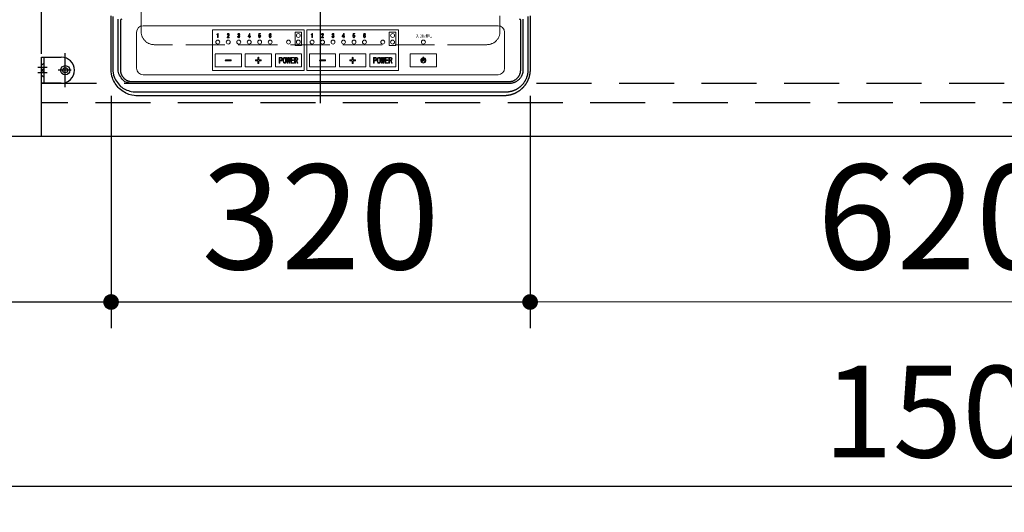
# Model space of a CAD drawing. Units: millimetres. Extents: x 210 to 8110, y 68 to 5608.
# Drawn here: x 2238 to 2990, y 4061 to 4437 of the extents above; entities that cross this region are included whole.
import ezdxf

# ---------------------------------------------------------------- set-up
doc = ezdxf.new("R2010")
doc.units = ezdxf.units.MM
doc.header["$LTSCALE"] = 5
for name, pattern in [('DASHDOT', [50.5, 30, -9, 2.5, -9]), ('DOT', [8, 6, -2]), ('HIDDEN', [12.6, 8.4, -4.2])]:
    doc.linetypes.add(name, pattern=pattern)
doc.layers.get('0').update_dxf_attribs({"lineweight": 9})
for name, color, linetype, lineweight in [('キャビ', 134, 'Continuous', 9), ('トップ', 54, 'Continuous', 9), ('トビラ', 214, 'Continuous', 9), ('フィルタ－', 32, 'Continuous', 9), ('メイン', 7, 'Continuous', 9), ('レイヤ_6', 14, 'Continuous', 9)]:
    doc.layers.add(name, color=color, linetype=linetype, lineweight=lineweight)
doc.styles.get("Standard").update_dxf_attribs({"font": 'txt', "bigfont": 'bigfont'})
doc.styles.add('ＭＳ ゴシック', font='txt')
doc.dimstyles.get("Standard").update_dxf_attribs({"dimtxt": 0.18, "dimasz": 0.18, "dimexe": 0.18, "dimexo": 0.0625, "dimgap": 0.09, "dimtad": 0, "dimtih": 1, "dimtoh": 1, "dimdec": 4, "dimzin": 0, "dimdsep": 46, "dimtxsty": 'Standard', "dimcen": 0.09, "dimadec": 0, "dimazin": 0, "dimtfac": 1, "dimtdec": 4, "dimtofl": 0, "dimtmove": 0, "dimatfit": 3, "dimfxl": 1, "dimtolj": 1, "dimtzin": 0, "dimarcsym": 0})

# ---------------------------------------------------------------- blocks, each defined once
blk = doc.blocks.new('_DOT')
at = {"color": 0}
blk.add_line((-0.5, 0), (-1, 0), dxfattribs=at)
at = {"color": 0, "const_width": 0.5}
blk.add_lwpolyline([(-0.25, 0, 1), (0.25, 0, 1)], format="xyb", close=True, dxfattribs=at)
blk = doc.blocks.new('Dim52')
at = {"layer": 'フィルタ－', "color": 32, "linetype": 'Continuous', "lineweight": 30}
for p, q in [((2307.53, 4379.1), (2307.53, 4201.59)), ((2627.53, 4379.1), (2627.53, 4201.59)), ((2307.53, 4221.59), (2627.53, 4221.59))]:
    blk.add_line(p, q, dxfattribs=at)
at = {"layer": 'フィルタ－', "color": 32, "linetype": 'Continuous', "lineweight": 30, "xscale": 12, "yscale": 12, "zscale": 12}
for p, rotation in [((2307.53, 4221.59), 179.9999999999998), ((2627.53, 4221.59), 359.9999999999997)]:
    blk.add_blockref('_DOT', p, dxfattribs=dict(at, rotation=rotation))
at = {"layer": 'フィルタ－', "color": 32, "linetype": 'Continuous', "lineweight": 9, "insert": (2467.53, 4221.59), "char_height": 80, "width": 1028.5714, "attachment_point": 8, "style": 'ＭＳ ゴシック'}
blk.add_mtext('320', dxfattribs=at)
blk = doc.blocks.new('Dim53')
at = {"layer": 'フィルタ－', "color": 32, "linetype": 'Continuous', "lineweight": 30}
for p, q in [((2307.53, 4379.1), (2307.53, 4201.59)), ((2207.53, 4328.09), (2207.53, 4201.59)), ((2073.75, 4221.59), (2347.53, 4221.59))]:
    blk.add_line(p, q, dxfattribs=at)
at = {"layer": 'フィルタ－', "color": 32, "linetype": 'Continuous', "lineweight": 30, "xscale": 12, "yscale": 12, "zscale": 12}
for p, rotation in [((2207.53, 4221.59), 359.9999999999997), ((2307.53, 4221.59), 179.9999999999998)]:
    blk.add_blockref('_DOT', p, dxfattribs=dict(at, rotation=rotation))
at = {"layer": 'フィルタ－', "color": 32, "linetype": 'Continuous', "lineweight": 9, "insert": (2193.75, 4221.59), "char_height": 80, "width": 971.4286, "attachment_point": 9, "style": 'ＭＳ ゴシック'}
blk.add_mtext('100', dxfattribs=at)
blk = doc.blocks.new('Dim55')
at = {"layer": 'メイン', "color": 7, "linetype": 'Continuous', "lineweight": 30}
for p, q in [((2207.53, 4328.09), (2207.53, 4060.97)), ((3707.53, 4328.09), (3707.53, 4060.97)), ((2207.53, 4080.97), (3707.53, 4080.97))]:
    blk.add_line(p, q, dxfattribs=at)
at = {"layer": 'メイン', "color": 7, "linetype": 'Continuous', "lineweight": 30, "xscale": 12, "yscale": 12, "zscale": 12}
for p, rotation in [((2207.53, 4080.97), 179.9999999999998), ((3707.53, 4080.97), 359.9999999999997)]:
    blk.add_blockref('_DOT', p, dxfattribs=dict(at, rotation=rotation))
at = {"layer": 'メイン', "color": 7, "linetype": 'Continuous', "lineweight": 9, "insert": (2957.53, 4080.97), "char_height": 70, "width": 1183.3333, "attachment_point": 8, "style": 'ＭＳ ゴシック'}
blk.add_mtext('1500', dxfattribs=at)
blk = doc.blocks.new('*G113')
at = {"layer": 'フィルタ－', "color": 32, "linetype": 'DASHDOT', "lineweight": 30}
blk.add_line((2467.53, 4373.41), (2467.53, 4906.06), dxfattribs=at)
at = {"layer": 'フィルタ－', "color": 32, "linetype": 'DOT', "lineweight": 9}
for p, q in [((2330.53, 4428.1), (2330.53, 4840.1)), ((2604.53, 4840.1), (2604.53, 4428.1)), ((2594.53, 4418.1), (2340.53, 4418.1))]:
    blk.add_line(p, q, dxfattribs=at)
at = {"layer": 'フィルタ－', "color": 32, "linetype": 'Continuous', "lineweight": 9}
for p, q in [((2603.03, 4432.6), (2332.03, 4432.6)), ((2455.03, 4429.45), (2385.03, 4429.45)), ((2385.03, 4429.45), (2385.03, 4398.45)), ((2455.03, 4398.45), (2455.03, 4429.45)), ((2457.03, 4429.45), (2457.03, 4398.45)), ((2527.03, 4429.45), (2457.03, 4429.45)), ((2527.03, 4398.45), (2527.03, 4429.45)), ((2327.03, 4427.6), (2327.03, 4400.1)), ((2388.35, 4426.12), (2388.52, 4426.12)), ((2388.35, 4425.9), (2388.35, 4426.12)), ((2388.89, 4425.9), (2388.35, 4425.9)), ((2388.89, 4423.47), (2388.89, 4425.9)), ((2389.32, 4423.47), (2388.89, 4423.47)), ((2389.1, 4426.63), (2389.32, 4426.63)), ((2389.32, 4426.63), (2389.32, 4423.47)), ((2396.19, 4423.44), (2396.19, 4423.69)), ((2397.84, 4423.44), (2396.19, 4423.44)), ((2396.61, 4425.55), (2396.25, 4425.55)), ((2396.57, 4423.74), (2397.84, 4423.74)), ((2397.84, 4423.74), (2397.84, 4423.44)), ((2404.17, 4424.37), (2404.54, 4424.37)), ((2404.59, 4425.71), (2404.24, 4425.71)), ((2404.88, 4424.92), (2404.88, 4425.2)), ((2412.12, 4424.48), (2413.21, 4426.59)), ((2412.12, 4424.18), (2412.12, 4424.48)), ((2413.19, 4424.18), (2412.12, 4424.18)), ((2413.19, 4425.91), (2412.48, 4424.48)), ((2412.48, 4424.48), (2413.19, 4424.48)), ((2413.19, 4424.48), (2413.19, 4425.91)), ((2413.19, 4423.44), (2413.19, 4424.18)), ((2413.58, 4423.44), (2413.19, 4423.44)), ((2413.21, 4426.59), (2413.58, 4426.59)), ((2413.58, 4426.59), (2413.58, 4424.48)), ((2413.58, 4424.48), (2413.92, 4424.48)), ((2413.58, 4424.18), (2413.58, 4423.44)), ((2413.92, 4424.18), (2413.58, 4424.18)), ((2413.92, 4424.48), (2413.92, 4424.18)), ((2420.17, 4424.32), (2420.54, 4424.32)), ((2420.25, 4424.86), (2420.34, 4426.59)), ((2420.59, 4424.86), (2420.25, 4424.86)), ((2420.34, 4426.59), (2421.75, 4426.59)), ((2420.67, 4426.28), (2420.61, 4425.23)), ((2421.75, 4426.28), (2420.67, 4426.28)), ((2421.75, 4426.59), (2421.75, 4426.28)), ((2429.8, 4425.86), (2429.43, 4425.86)), ((2448.03, 4427.6), (2453.03, 4427.6)), ((2448.03, 4417.6), (2448.03, 4427.6)), ((2453.03, 4417.6), (2453.03, 4427.6)), ((2460.35, 4426.12), (2460.52, 4426.12)), ((2460.35, 4425.9), (2460.35, 4426.12)), ((2460.89, 4425.9), (2460.35, 4425.9)), ((2460.89, 4423.47), (2460.89, 4425.9)), ((2461.32, 4423.47), (2460.89, 4423.47)), ((2461.1, 4426.63), (2461.32, 4426.63)), ((2461.32, 4426.63), (2461.32, 4423.47)), ((2468.19, 4423.44), (2468.19, 4423.69)), ((2469.84, 4423.44), (2468.19, 4423.44)), ((2468.61, 4425.55), (2468.25, 4425.55)), ((2468.57, 4423.74), (2469.84, 4423.74)), ((2469.84, 4423.74), (2469.84, 4423.44)), ((2476.17, 4424.37), (2476.54, 4424.37)), ((2476.59, 4425.71), (2476.24, 4425.71)), ((2476.88, 4424.92), (2476.88, 4425.2)), ((2484.12, 4424.48), (2485.21, 4426.59)), ((2484.12, 4424.18), (2484.12, 4424.48)), ((2485.19, 4424.18), (2484.12, 4424.18)), ((2485.19, 4425.91), (2484.48, 4424.48)), ((2484.48, 4424.48), (2485.19, 4424.48)), ((2485.19, 4424.48), (2485.19, 4425.91)), ((2485.19, 4423.44), (2485.19, 4424.18)), ((2485.58, 4423.44), (2485.19, 4423.44)), ((2485.21, 4426.59), (2485.58, 4426.59)), ((2485.58, 4426.59), (2485.58, 4424.48)), ((2485.58, 4424.48), (2485.92, 4424.48)), ((2485.58, 4424.18), (2485.58, 4423.44)), ((2485.92, 4424.18), (2485.58, 4424.18)), ((2485.92, 4424.48), (2485.92, 4424.18)), ((2492.17, 4424.32), (2492.54, 4424.32)), ((2492.25, 4424.86), (2492.34, 4426.59)), ((2492.59, 4424.86), (2492.25, 4424.86)), ((2492.34, 4426.59), (2493.75, 4426.59)), ((2492.67, 4426.28), (2492.61, 4425.23)), ((2493.75, 4426.28), (2492.67, 4426.28)), ((2493.75, 4426.59), (2493.75, 4426.28)), ((2501.8, 4425.86), (2501.43, 4425.86)), ((2520.03, 4417.6), (2520.03, 4427.6)), ((2520.03, 4427.6), (2525.03, 4427.6)), ((2525.03, 4417.6), (2525.03, 4427.6)), ((2608.03, 4400.1), (2608.03, 4427.6)), ((2448.03, 4417.6), (2453.03, 4417.6)), ((2520.03, 4417.6), (2525.03, 4417.6)), ((2407.03, 4411.1), (2387.03, 4411.1)), ((2387.03, 4410.95), (2387.03, 4400.95)), ((2398.93, 4406.45), (2395.13, 4406.45)), ((2407.03, 4401.1), (2407.03, 4411.1)), ((2430.03, 4411.1), (2410.03, 4411.1)), ((2410.03, 4411.1), (2410.03, 4401.1)), ((2419.68, 4406.45), (2418.13, 4406.45)), ((2419.68, 4408.15), (2419.68, 4406.45)), ((2420.38, 4406.45), (2420.38, 4408.15)), ((2421.93, 4406.45), (2420.38, 4406.45)), ((2430.03, 4401.1), (2430.03, 4411.1)), ((2453.03, 4411.1), (2433.03, 4411.1)), ((2433.03, 4411.1), (2433.03, 4401.1)), ((2435.95, 4403.9), (2435.95, 4408.4)), ((2435.95, 4408.4), (2437.16, 4408.4)), ((2436.49, 4407.96), (2436.49, 4406.25)), ((2437.03, 4407.96), (2436.49, 4407.96)), ((2436.49, 4406.25), (2437.03, 4406.25)), ((2442.1, 4403.9), (2441.6, 4408.4)), ((2441.6, 4408.4), (2442.06, 4408.4)), ((2442.06, 4408.4), (2442.36, 4405.51)), ((2442.4, 4405.51), (2442.75, 4408.4)), ((2442.98, 4407.27), (2442.57, 4403.9)), ((2442.75, 4408.4), (2443.26, 4408.4)), ((2443.03, 4407.27), (2442.98, 4407.27)), ((2443.44, 4403.9), (2443.03, 4407.27)), ((2443.26, 4408.4), (2443.6, 4405.51)), ((2443.65, 4405.51), (2443.95, 4408.4)), ((2444.41, 4408.4), (2443.9, 4403.9)), ((2443.95, 4408.4), (2444.41, 4408.4)), ((2444.84, 4403.9), (2444.84, 4408.4)), ((2444.84, 4408.4), (2447.09, 4408.4)), ((2445.38, 4407.96), (2445.38, 4406.51)), ((2447.09, 4407.96), (2445.38, 4407.96)), ((2445.38, 4406.51), (2446.95, 4406.51)), ((2446.95, 4406.51), (2446.95, 4406.07)), ((2447.09, 4408.4), (2447.09, 4407.96)), ((2447.72, 4403.9), (2447.72, 4408.4)), ((2447.72, 4408.4), (2448.89, 4408.4)), ((2448.27, 4407.96), (2448.27, 4406.41)), ((2448.78, 4407.96), (2448.27, 4407.96)), ((2448.27, 4406.41), (2448.94, 4406.41)), ((2453.03, 4401.1), (2453.03, 4411.1)), ((2479.03, 4411.1), (2459.03, 4411.1)), ((2459.03, 4411.1), (2459.03, 4401.1)), ((2470.93, 4406.45), (2467.13, 4406.45)), ((2479.03, 4401.1), (2479.03, 4411.1)), ((2502.03, 4411.1), (2482.03, 4411.1)), ((2482.03, 4411.1), (2482.03, 4401.1)), ((2491.68, 4406.45), (2490.13, 4406.45)), ((2491.68, 4408.15), (2491.68, 4406.45)), ((2492.38, 4406.45), (2492.38, 4408.15)), ((2493.93, 4406.45), (2492.38, 4406.45)), ((2502.03, 4401.1), (2502.03, 4411.1)), ((2525.03, 4411.1), (2505.03, 4411.1)), ((2505.03, 4411.1), (2505.03, 4401.1)), ((2507.95, 4408.4), (2509.16, 4408.4)), ((2507.95, 4403.9), (2507.95, 4408.4)), ((2508.49, 4407.96), (2508.49, 4406.25)), ((2509.03, 4407.96), (2508.49, 4407.96)), ((2508.49, 4406.25), (2509.03, 4406.25)), ((2514.1, 4403.9), (2513.6, 4408.4)), ((2513.6, 4408.4), (2514.06, 4408.4)), ((2514.06, 4408.4), (2514.36, 4405.51)), ((2514.4, 4405.51), (2514.75, 4408.4)), ((2514.98, 4407.27), (2514.57, 4403.9)), ((2514.75, 4408.4), (2515.26, 4408.4)), ((2515.03, 4407.27), (2514.98, 4407.27)), ((2515.44, 4403.9), (2515.03, 4407.27)), ((2515.26, 4408.4), (2515.6, 4405.51)), ((2515.65, 4405.51), (2515.95, 4408.4)), ((2516.41, 4408.4), (2515.9, 4403.9)), ((2515.95, 4408.4), (2516.41, 4408.4)), ((2516.84, 4403.9), (2516.84, 4408.4)), ((2516.84, 4408.4), (2519.09, 4408.4)), ((2517.38, 4407.96), (2517.38, 4406.51)), ((2519.09, 4407.96), (2517.38, 4407.96)), ((2517.38, 4406.51), (2518.95, 4406.51)), ((2518.95, 4406.51), (2518.95, 4406.07)), ((2519.09, 4408.4), (2519.09, 4407.96)), ((2519.72, 4408.4), (2520.89, 4408.4)), ((2519.72, 4403.9), (2519.72, 4408.4)), ((2520.27, 4407.96), (2520.27, 4406.41)), ((2520.78, 4407.96), (2520.27, 4407.96)), ((2520.27, 4406.41), (2520.94, 4406.41)), ((2525.03, 4401.1), (2525.03, 4411.1)), ((2556.03, 4411.1), (2536.03, 4411.1)), ((2536.03, 4411.1), (2536.03, 4401.1)), ((2556.03, 4411.1), (2536.03, 4411.1)), ((2536.03, 4411.1), (2536.03, 4401.1)), ((2545.38, 4407.23), (2545.03, 4407.83)), ((2546.38, 4408.6), (2545.68, 4408.6)), ((2545.68, 4408.6), (2545.68, 4406.1)), ((2546.38, 4406.1), (2546.38, 4408.6)), ((2547.03, 4407.83), (2546.68, 4407.23)), ((2556.03, 4401.1), (2556.03, 4411.1)), ((2556.03, 4401.1), (2556.03, 4411.1)), ((2387.03, 4401.1), (2407.03, 4401.1)), ((2395.13, 4405.75), (2398.93, 4405.75)), ((2410.03, 4401.1), (2430.03, 4401.1)), ((2418.13, 4405.75), (2419.68, 4405.75)), ((2419.68, 4405.75), (2419.68, 4404.05)), ((2420.38, 4405.75), (2421.93, 4405.75)), ((2420.38, 4404.05), (2420.38, 4405.75)), ((2433.03, 4401.1), (2453.03, 4401.1)), ((2436.49, 4403.9), (2435.95, 4403.9)), ((2436.49, 4405.82), (2436.49, 4403.9)), ((2437.16, 4405.82), (2436.49, 4405.82)), ((2442.57, 4403.9), (2442.1, 4403.9)), ((2442.36, 4405.51), (2442.4, 4405.51)), ((2443.9, 4403.9), (2443.44, 4403.9)), ((2443.6, 4405.51), (2443.65, 4405.51)), ((2447.21, 4403.9), (2444.84, 4403.9)), ((2446.95, 4406.07), (2445.38, 4406.07)), ((2445.38, 4406.07), (2445.38, 4404.34)), ((2445.38, 4404.34), (2447.21, 4404.34)), ((2447.21, 4404.34), (2447.21, 4403.9)), ((2448.27, 4403.9), (2447.72, 4403.9)), ((2448.27, 4405.98), (2448.27, 4403.9)), ((2448.91, 4405.98), (2448.27, 4405.98)), ((2449.7, 4403.9), (2448.91, 4405.98)), ((2449.42, 4406.05), (2450.25, 4403.9)), ((2450.25, 4403.9), (2449.7, 4403.9)), ((2459.03, 4401.1), (2479.03, 4401.1)), ((2467.13, 4405.75), (2470.93, 4405.75)), ((2482.03, 4401.1), (2502.03, 4401.1)), ((2490.13, 4405.75), (2491.68, 4405.75)), ((2491.68, 4405.75), (2491.68, 4404.05)), ((2492.38, 4405.75), (2493.93, 4405.75)), ((2492.38, 4404.05), (2492.38, 4405.75)), ((2505.03, 4401.1), (2525.03, 4401.1)), ((2508.49, 4403.9), (2507.95, 4403.9)), ((2509.16, 4405.82), (2508.49, 4405.82)), ((2508.49, 4405.82), (2508.49, 4403.9)), ((2514.57, 4403.9), (2514.1, 4403.9)), ((2514.36, 4405.51), (2514.4, 4405.51)), ((2515.9, 4403.9), (2515.44, 4403.9)), ((2515.6, 4405.51), (2515.65, 4405.51)), ((2519.21, 4403.9), (2516.84, 4403.9)), ((2517.38, 4406.07), (2517.38, 4404.34)), ((2518.95, 4406.07), (2517.38, 4406.07)), ((2517.38, 4404.34), (2519.21, 4404.34)), ((2519.21, 4404.34), (2519.21, 4403.9)), ((2520.27, 4403.9), (2519.72, 4403.9)), ((2520.27, 4405.98), (2520.27, 4403.9)), ((2520.91, 4405.98), (2520.27, 4405.98)), ((2521.7, 4403.9), (2520.91, 4405.98)), ((2521.42, 4406.05), (2522.25, 4403.9)), ((2522.25, 4403.9), (2521.7, 4403.9)), ((2536.03, 4401.1), (2556.03, 4401.1)), ((2536.03, 4401.1), (2556.03, 4401.1)), ((2545.68, 4406.1), (2546.38, 4406.1)), ((2332.03, 4395.1), (2603.03, 4395.1)), ((2385.03, 4398.45), (2455.03, 4398.45)), ((2457.03, 4398.45), (2527.03, 4398.45))]:
    blk.add_line(p, q, dxfattribs=at)
for points in [[(2388.52, 4426.12), (2388.76, 4426.16), (2388.92, 4426.27)], [(2388.92, 4426.27), (2389.05, 4426.45), (2389.1, 4426.63)], [(2396.19, 4423.69), (2396.67, 4424.46), (2397.11, 4425.02)], [(2396.25, 4425.55), (2396.33, 4426.05), (2396.53, 4426.39)], [(2396.53, 4426.39), (2396.8, 4426.55), (2397.04, 4426.59)], [(2397.35, 4424.78), (2396.89, 4424.21), (2396.57, 4423.74)], [(2397.01, 4426.28), (2396.85, 4426.23), (2396.75, 4426.15)], [(2397.27, 4426.18), (2397.13, 4426.26), (2397.01, 4426.28)], [(2397.04, 4426.59), (2397.36, 4426.52), (2397.56, 4426.38)], [(2397.11, 4425.02), (2397.35, 4425.41), (2397.42, 4425.76)], [(2397.42, 4425.76), (2397.38, 4426.01), (2397.27, 4426.18)], [(2397.79, 4425.75), (2397.63, 4425.16), (2397.35, 4424.78)], [(2397.56, 4426.38), (2397.75, 4426.04), (2397.79, 4425.75)], [(2404.41, 4423.64), (2404.21, 4424.03), (2404.17, 4424.37)], [(2404.24, 4425.71), (2404.32, 4426.12), (2404.51, 4426.39)], [(2405, 4423.44), (2404.65, 4423.49), (2404.41, 4423.64)], [(2404.51, 4426.39), (2404.77, 4426.55), (2405.01, 4426.59)], [(2404.54, 4424.37), (2404.57, 4424.06), (2404.69, 4423.85)], [(2404.77, 4426.2), (2404.63, 4425.94), (2404.59, 4425.71)], [(2404.69, 4423.85), (2404.85, 4423.76), (2405, 4423.74)], [(2405.01, 4426.29), (2404.86, 4426.27), (2404.77, 4426.2)], [(2404.88, 4425.2), (2405.11, 4425.24), (2405.27, 4425.34)], [(2405, 4423.74), (2405.18, 4423.79), (2405.3, 4423.89)], [(2405.56, 4423.66), (2405.27, 4423.48), (2405, 4423.44)], [(2405.01, 4426.59), (2405.32, 4426.53), (2405.53, 4426.39)], [(2405.25, 4426.2), (2405.13, 4426.28), (2405.01, 4426.29)], [(2405.4, 4425.73), (2405.36, 4426.01), (2405.25, 4426.2)], [(2405.27, 4425.34), (2405.38, 4425.55), (2405.4, 4425.73)], [(2405.58, 4425.28), (2405.42, 4425.14), (2405.27, 4425.07)], [(2405.27, 4425.07), (2405.46, 4424.99), (2405.59, 4424.89)], [(2405.45, 4424.37), (2405.39, 4424.63), (2405.27, 4424.81)], [(2405.53, 4426.39), (2405.72, 4426.08), (2405.75, 4425.79)], [(2405.82, 4424.34), (2405.74, 4423.93), (2405.56, 4423.66)], [(2405.75, 4425.79), (2405.71, 4425.48), (2405.58, 4425.28)], [(2405.59, 4424.89), (2405.78, 4424.6), (2405.82, 4424.34)], [(2420.43, 4423.63), (2420.22, 4423.99), (2420.17, 4424.32)], [(2420.96, 4423.44), (2420.64, 4423.49), (2420.43, 4423.63)], [(2420.54, 4424.32), (2420.59, 4424.03), (2420.7, 4423.84)], [(2420.61, 4425.23), (2420.88, 4425.42), (2421.14, 4425.47)], [(2420.7, 4423.84), (2420.85, 4423.76), (2420.98, 4423.74)], [(2421.51, 4423.66), (2421.23, 4423.48), (2420.96, 4423.44)], [(2420.98, 4423.74), (2421.15, 4423.79), (2421.25, 4423.87)], [(2421.29, 4425.1), (2421.17, 4425.18), (2421.06, 4425.2)], [(2421.14, 4425.47), (2421.39, 4425.41), (2421.56, 4425.29)], [(2421.45, 4424.52), (2421.41, 4424.86), (2421.29, 4425.1)], [(2421.82, 4424.52), (2421.73, 4424), (2421.51, 4423.66)], [(2421.56, 4425.29), (2421.78, 4424.88), (2421.82, 4424.52)], [(2428.22, 4424.97), (2428.34, 4425.82), (2428.69, 4426.39)], [(2429.06, 4423.44), (2428.76, 4423.51), (2428.56, 4423.66)], [(2428.59, 4425.1), (2428.85, 4425.38), (2428.99, 4425.45), (2429.14, 4425.47)], [(2428.82, 4425.07), (2428.66, 4424.8), (2428.62, 4424.55)], [(2428.62, 4424.55), (2428.68, 4424.12), (2428.85, 4423.82)], [(2428.69, 4426.39), (2428.94, 4426.55), (2429.17, 4426.59)], [(2429.08, 4425.18), (2428.92, 4425.14), (2428.82, 4425.07)], [(2428.85, 4423.82), (2428.97, 4423.74), (2429.08, 4423.73)], [(2429.16, 4426.28), (2429.02, 4426.25), (2428.93, 4426.18)], [(2429.56, 4423.63), (2429.3, 4423.47), (2429.06, 4423.44)], [(2429.3, 4425.08), (2429.19, 4425.16), (2429.08, 4425.18)], [(2429.08, 4423.73), (2429.22, 4423.76), (2429.32, 4423.84)], [(2429.14, 4425.47), (2429.4, 4425.41), (2429.58, 4425.28)], [(2429.32, 4426.21), (2429.23, 4426.27), (2429.16, 4426.28)], [(2429.17, 4426.59), (2429.41, 4426.54), (2429.56, 4426.44)], [(2429.46, 4424.48), (2429.43, 4424.84), (2429.3, 4425.08)], [(2429.43, 4425.86), (2429.4, 4426.07), (2429.32, 4426.21)], [(2429.56, 4426.44), (2429.75, 4426.14), (2429.8, 4425.86)], [(2429.84, 4424.48), (2429.77, 4423.97), (2429.56, 4423.63)], [(2429.58, 4425.28), (2429.8, 4424.86), (2429.84, 4424.48)], [(2460.52, 4426.12), (2460.76, 4426.16), (2460.92, 4426.27)], [(2460.92, 4426.27), (2461.05, 4426.45), (2461.1, 4426.63)], [(2468.19, 4423.69), (2468.67, 4424.46), (2469.11, 4425.02)], [(2468.25, 4425.55), (2468.33, 4426.05), (2468.53, 4426.39)], [(2468.53, 4426.39), (2468.8, 4426.55), (2469.04, 4426.59)], [(2469.35, 4424.78), (2468.89, 4424.21), (2468.57, 4423.74)], [(2469.01, 4426.28), (2468.85, 4426.23), (2468.75, 4426.15)], [(2469.27, 4426.18), (2469.13, 4426.26), (2469.01, 4426.28)], [(2469.04, 4426.59), (2469.36, 4426.52), (2469.56, 4426.38)], [(2469.11, 4425.02), (2469.35, 4425.41), (2469.42, 4425.76)], [(2469.42, 4425.76), (2469.38, 4426.01), (2469.27, 4426.18)], [(2469.79, 4425.75), (2469.63, 4425.16), (2469.35, 4424.78)], [(2469.56, 4426.38), (2469.75, 4426.04), (2469.79, 4425.75)], [(2476.41, 4423.64), (2476.21, 4424.03), (2476.17, 4424.37)], [(2476.24, 4425.71), (2476.32, 4426.12), (2476.51, 4426.39)], [(2477, 4423.44), (2476.65, 4423.49), (2476.41, 4423.64)], [(2476.51, 4426.39), (2476.77, 4426.55), (2477.01, 4426.59)], [(2476.54, 4424.37), (2476.57, 4424.06), (2476.69, 4423.85)], [(2476.77, 4426.2), (2476.63, 4425.94), (2476.59, 4425.71)], [(2476.69, 4423.85), (2476.85, 4423.76), (2477, 4423.74)], [(2477.01, 4426.29), (2476.86, 4426.27), (2476.77, 4426.2)], [(2476.88, 4425.2), (2477.11, 4425.24), (2477.27, 4425.34)], [(2477, 4423.74), (2477.18, 4423.79), (2477.3, 4423.89)], [(2477.56, 4423.66), (2477.27, 4423.48), (2477, 4423.44)], [(2477.01, 4426.59), (2477.32, 4426.53), (2477.53, 4426.39)], [(2477.25, 4426.2), (2477.13, 4426.28), (2477.01, 4426.29)], [(2477.4, 4425.73), (2477.36, 4426.01), (2477.25, 4426.2)], [(2477.27, 4425.34), (2477.38, 4425.55), (2477.4, 4425.73)], [(2477.58, 4425.28), (2477.42, 4425.14), (2477.27, 4425.07)], [(2477.27, 4425.07), (2477.46, 4424.99), (2477.59, 4424.89)], [(2477.45, 4424.37), (2477.39, 4424.63), (2477.27, 4424.81)], [(2477.53, 4426.39), (2477.72, 4426.08), (2477.75, 4425.79)], [(2477.82, 4424.34), (2477.74, 4423.93), (2477.56, 4423.66)], [(2477.75, 4425.79), (2477.71, 4425.48), (2477.58, 4425.28)], [(2477.59, 4424.89), (2477.78, 4424.6), (2477.82, 4424.34)], [(2492.43, 4423.63), (2492.22, 4423.99), (2492.17, 4424.32)], [(2492.96, 4423.44), (2492.64, 4423.49), (2492.43, 4423.63)], [(2492.54, 4424.32), (2492.59, 4424.03), (2492.7, 4423.84)], [(2492.61, 4425.23), (2492.88, 4425.42), (2493.14, 4425.47)], [(2492.7, 4423.84), (2492.85, 4423.76), (2492.98, 4423.74)], [(2493.51, 4423.66), (2493.23, 4423.48), (2492.96, 4423.44)], [(2492.98, 4423.74), (2493.15, 4423.79), (2493.25, 4423.87)], [(2493.29, 4425.1), (2493.17, 4425.18), (2493.06, 4425.2)], [(2493.14, 4425.47), (2493.39, 4425.41), (2493.56, 4425.29)], [(2493.45, 4424.52), (2493.41, 4424.86), (2493.29, 4425.1)], [(2493.82, 4424.52), (2493.73, 4424), (2493.51, 4423.66)], [(2493.56, 4425.29), (2493.78, 4424.88), (2493.82, 4424.52)], [(2500.22, 4424.97), (2500.34, 4425.82), (2500.69, 4426.39)], [(2501.06, 4423.44), (2500.76, 4423.51), (2500.56, 4423.66)], [(2500.59, 4425.1), (2500.85, 4425.38), (2500.99, 4425.45), (2501.14, 4425.47)], [(2500.82, 4425.07), (2500.66, 4424.8), (2500.62, 4424.55)], [(2500.62, 4424.55), (2500.68, 4424.12), (2500.85, 4423.82)], [(2500.69, 4426.39), (2500.94, 4426.55), (2501.17, 4426.59)], [(2501.08, 4425.18), (2500.92, 4425.14), (2500.82, 4425.07)], [(2500.85, 4423.82), (2500.97, 4423.74), (2501.08, 4423.73)], [(2501.16, 4426.28), (2501.02, 4426.25), (2500.93, 4426.18)], [(2501.56, 4423.63), (2501.3, 4423.47), (2501.06, 4423.44)], [(2501.3, 4425.08), (2501.19, 4425.16), (2501.08, 4425.18)], [(2501.08, 4423.73), (2501.22, 4423.76), (2501.32, 4423.84)], [(2501.14, 4425.47), (2501.4, 4425.41), (2501.58, 4425.28)], [(2501.32, 4426.21), (2501.23, 4426.27), (2501.16, 4426.28)], [(2501.17, 4426.59), (2501.41, 4426.54), (2501.56, 4426.44)], [(2501.46, 4424.48), (2501.43, 4424.84), (2501.3, 4425.08)], [(2501.43, 4425.86), (2501.4, 4426.07), (2501.32, 4426.21)], [(2501.56, 4426.44), (2501.75, 4426.14), (2501.8, 4425.86)], [(2501.84, 4424.48), (2501.77, 4423.97), (2501.56, 4423.63)], [(2501.58, 4425.28), (2501.8, 4424.86), (2501.84, 4424.48)], [(2437.67, 4407.73), (2437.33, 4407.92), (2437.03, 4407.96)], [(2437.03, 4406.25), (2437.41, 4406.32), (2437.67, 4406.48)], [(2437.16, 4408.4), (2437.69, 4408.31), (2438.04, 4408.08)], [(2437.88, 4407.11), (2437.82, 4407.48), (2437.67, 4407.73)], [(2437.67, 4406.48), (2437.85, 4406.81), (2437.88, 4407.11)], [(2438.04, 4408.08), (2438.33, 4407.57), (2438.39, 4407.11)], [(2438.39, 4407.11), (2438.29, 4406.53), (2438.04, 4406.14)], [(2439.29, 4408.1), (2439.7, 4408.35), (2440.07, 4408.4)], [(2440.07, 4407.96), (2439.79, 4407.89), (2439.61, 4407.75)], [(2440.07, 4408.4), (2440.53, 4408.31), (2440.83, 4408.1)], [(2440.51, 4407.75), (2440.29, 4407.91), (2440.07, 4407.96)], [(2449.4, 4407.73), (2449.07, 4407.92), (2448.78, 4407.96)], [(2448.89, 4408.4), (2449.46, 4408.29), (2449.84, 4408.03)], [(2448.94, 4406.41), (2449.23, 4406.48), (2449.42, 4406.62)], [(2449.61, 4407.18), (2449.55, 4407.51), (2449.4, 4407.73)], [(2449.42, 4406.62), (2449.58, 4406.91), (2449.61, 4407.18)], [(2449.84, 4406.35), (2449.62, 4406.15), (2449.42, 4406.05)], [(2449.84, 4408.03), (2450.09, 4407.58), (2450.14, 4407.18)], [(2450.14, 4407.18), (2450.05, 4406.68), (2449.84, 4406.35)], [(2509.67, 4407.73), (2509.33, 4407.92), (2509.03, 4407.96)], [(2509.03, 4406.25), (2509.41, 4406.32), (2509.67, 4406.48)], [(2509.16, 4408.4), (2509.69, 4408.31), (2510.04, 4408.08)], [(2509.88, 4407.11), (2509.82, 4407.48), (2509.67, 4407.73)], [(2509.67, 4406.48), (2509.85, 4406.81), (2509.88, 4407.11)], [(2510.04, 4408.08), (2510.33, 4407.57), (2510.39, 4407.11)], [(2510.39, 4407.11), (2510.29, 4406.53), (2510.04, 4406.14)], [(2511.29, 4408.1), (2511.7, 4408.35), (2512.07, 4408.4)], [(2512.07, 4407.96), (2511.79, 4407.89), (2511.61, 4407.75)], [(2512.07, 4408.4), (2512.53, 4408.31), (2512.83, 4408.1)], [(2512.51, 4407.75), (2512.29, 4407.91), (2512.07, 4407.96)], [(2521.4, 4407.73), (2521.07, 4407.92), (2520.78, 4407.96)], [(2520.89, 4408.4), (2521.46, 4408.29), (2521.84, 4408.03)], [(2520.94, 4406.41), (2521.23, 4406.48), (2521.42, 4406.62)], [(2521.61, 4407.18), (2521.55, 4407.51), (2521.4, 4407.73)], [(2521.42, 4406.62), (2521.58, 4406.91), (2521.61, 4407.18)], [(2521.84, 4406.35), (2521.62, 4406.15), (2521.42, 4406.05)], [(2521.84, 4408.03), (2522.09, 4407.58), (2522.14, 4407.18)], [(2522.14, 4407.18), (2522.05, 4406.68), (2521.84, 4406.35)], [(2438.04, 4406.14), (2437.58, 4405.87), (2437.16, 4405.82)], [(2440.07, 4403.9), (2439.6, 4403.99), (2439.29, 4404.2)], [(2439.61, 4404.54), (2439.85, 4404.38), (2440.07, 4404.34)], [(2440.07, 4404.34), (2440.34, 4404.41), (2440.51, 4404.54)], [(2440.83, 4404.2), (2440.44, 4403.95), (2440.07, 4403.9)], [(2510.04, 4406.14), (2509.58, 4405.87), (2509.16, 4405.82)], [(2512.07, 4403.9), (2511.6, 4403.99), (2511.29, 4404.2)], [(2511.61, 4404.54), (2511.85, 4404.38), (2512.07, 4404.34)], [(2512.07, 4404.34), (2512.34, 4404.41), (2512.51, 4404.54)], [(2512.83, 4404.2), (2512.44, 4403.95), (2512.07, 4403.9)]]:
    blk.add_lwpolyline(points, dxfattribs=at)
for centre in [(2389.03, 4420.1), (2397.03, 4420.1), (2405.03, 4420.1), (2413.03, 4420.1), (2421.03, 4420.1), (2429.03, 4420.1), (2443.03, 4420.1), (2450.53, 4425.1), (2450.53, 4420.1), (2461.03, 4420.1), (2469.03, 4420.1), (2477.03, 4420.1), (2485.03, 4420.1), (2493.03, 4420.1), (2501.03, 4420.1), (2515.03, 4420.1), (2522.53, 4420.1), (2522.55, 4425.11), (2546.03, 4420.1)]:
    blk.add_circle(centre, 1.5, dxfattribs=at)
at = {"layer": 'フィルタ－', "color": 32, "linetype": 'Continuous', "lineweight": 30}
for centre, start, end in [((2315.66, 4436.61), 90, 180), ((2619.4, 4436.61), 0, 90)]:
    blk.add_arc(centre, 1, start, end, dxfattribs=at)
at = {"layer": 'フィルタ－', "color": 32, "linetype": 'Continuous', "lineweight": 9}
for centre, radius, start, end in [((2332.03, 4427.6), 5, 90, 180), ((2603.03, 4427.6), 5, 0, 90), ((2397.59, 4425.63), 0.988, 148.17796, 184.47943), ((2404.95, 4424.42), 0.502, 50.00913, 97.47046), ((2404.74, 4424.32), 0.713, 322.50068, 4.10083), ((2421.1, 4424.65), 0.546, 93.88865, 157.9308), ((2420.49, 4424.45), 0.957, 322.65771, 3.94381), ((2430.3, 4424.81), 2.09, 175.61372, 213.45519), ((2430.56, 4425.08), 1.97, 145.88428, 179.31031), ((2428.34, 4424.4), 1.13, 330.19476, 4.44447), ((2469.59, 4425.63), 0.988, 148.17796, 184.47943), ((2476.95, 4424.42), 0.502, 50.00913, 97.47046), ((2476.74, 4424.32), 0.713, 322.50068, 4.10083), ((2493.1, 4424.65), 0.546, 93.88865, 157.9308), ((2492.49, 4424.45), 0.957, 322.65771, 3.94381), ((2502.3, 4424.81), 2.09, 175.61372, 213.45519), ((2502.56, 4425.08), 1.97, 145.88428, 179.31031), ((2500.34, 4424.4), 1.13, 330.19476, 4.44447), ((2395.13, 4406.1), 0.35, 90, 270), ((2398.93, 4406.1), 0.35, 270, 90), ((2418.13, 4406.1), 0.35, 90, 270), ((2420.03, 4408.15), 0.35, 0, 180), ((2421.93, 4406.1), 0.35, 270, 90), ((2441.13, 4406.58), 2.39, 140.531, 190.11621), ((2442.46, 4406.39), 3.16, 154.46452, 184.19592), ((2438.7, 4406.59), 2.15, 348.55446, 32.7851), ((2438.28, 4406.39), 3.07, 355.64835, 33.70444), ((2467.13, 4406.1), 0.35, 90, 270), ((2470.93, 4406.1), 0.35, 270, 90), ((2490.13, 4406.1), 0.35, 90, 270), ((2492.03, 4408.15), 0.35, 0, 180), ((2493.93, 4406.1), 0.35, 270, 90), ((2513.13, 4406.58), 2.39, 140.531, 190.11621), ((2514.46, 4406.39), 3.16, 154.46452, 184.19592), ((2510.7, 4406.59), 2.15, 348.55446, 32.7851), ((2510.28, 4406.39), 3.07, 355.64835, 33.70444), ((2546.03, 4406.1), 2, 120, 60), ((2546.03, 4406.1), 1.3, 120, 60), ((2332.03, 4400.1), 5, 180, 270), ((2420.03, 4404.05), 0.35, 180, 0), ((2441.9, 4405.92), 3.13, 175.64369, 213.37843), ((2441.46, 4405.72), 2.19, 168.51654, 212.52503), ((2437.58, 4405.93), 3.24, 334.7944, 4.16403), ((2438.96, 4405.73), 2.42, 320.73411, 10.24377), ((2492.03, 4404.05), 0.35, 180, 0), ((2513.9, 4405.92), 3.13, 175.64369, 213.37843), ((2513.46, 4405.72), 2.19, 168.51654, 212.52503), ((2509.58, 4405.93), 3.24, 334.7944, 4.16403), ((2510.96, 4405.73), 2.42, 320.73411, 10.24377), ((2603.03, 4400.1), 5, 270, 0)]:
    blk.add_arc(centre, radius, start, end, dxfattribs=at)
at = {"layer": 'フィルタ－', "color": 32, "linetype": 'DOT', "lineweight": 9}
for centre, start, end in [((2340.53, 4428.1), 180, 270), ((2594.53, 4428.1), 270, 0)]:
    blk.add_arc(centre, 10, start, end, dxfattribs=at)
at = {"layer": 'フィルタ－', "color": 32, "linetype": 'Continuous', "lineweight": 30}
for points in [[(2307.53, 4399.1), (2307.53, 4399.1), (2307.53, 4405.96), (2307.53, 4419.63), (2307.53, 4433.29), (2307.53, 4440.1), (2307.53, 4440.1)], [(2308.95, 4439.61), (2308.95, 4439.61), (2308.95, 4433.54), (2308.95, 4420.03), (2308.95, 4406.53), (2308.95, 4399.1), (2308.95, 4399.1), (2308.95, 4399.1)], [(2314.66, 4436.61), (2314.66, 4436.61), (2314.66, 4435.61), (2314.66, 4429.28), (2314.66, 4416.78), (2314.66, 4405.27), (2314.66, 4399.1), (2314.66, 4399.1)], [(2620.4, 4399.1), (2620.4, 4399.1), (2620.4, 4400.44), (2620.4, 4407.1), (2620.4, 4419.61), (2620.4, 4430.78), (2620.4, 4436.61), (2620.4, 4436.61)], [(2622.11, 4437.61), (2622.11, 4437.61), (2622.11, 4436.87), (2622.11, 4430.8), (2622.11, 4417.96), (2622.11, 4405.87), (2622.11, 4399.1), (2622.11, 4399.1)], [(2626.1, 4399.1), (2626.1, 4399.1), (2626.1, 4405.77), (2626.1, 4419.27), (2626.1, 4432.77), (2626.1, 4439.61), (2626.1, 4439.61)], [(2627.53, 4440.1), (2627.53, 4440.1), (2627.53, 4434.1), (2627.53, 4420.44), (2627.53, 4406.77), (2627.53, 4399.1), (2627.53, 4399.1)], [(2314.66, 4399.1), (2314.66, 4399.1), (2314.76, 4398.07), (2314.97, 4395.99), (2316.54, 4393.23), (2318.88, 4391.17), (2321.35, 4390.12), (2322.95, 4389.98), (2323.53, 4389.93), (2323.53, 4389.93)], [(2608.73, 4382.1), (2608.73, 4382.1), (2608.73, 4382.1), (2609.39, 4382.09), (2611.03, 4382.16), (2613.65, 4382.66), (2616.49, 4383.72), (2619.17, 4385.31), (2621.54, 4387.38), (2623.51, 4389.9), (2624.97, 4392.74), (2625.89, 4395.85), (2626.1, 4398.01), (2626.1, 4399.1), (2626.1, 4399.1), (2626.1, 4399.1)], [(2627.53, 4399.1), (2627.53, 4399.1), (2627.48, 4398.01), (2627.37, 4395.79), (2626.52, 4392.58), (2625.19, 4389.51), (2623.36, 4386.73), (2621.08, 4384.27), (2618.43, 4382.22), (2615.43, 4380.63), (2612.56, 4379.66), (2610.68, 4379.36), (2609.93, 4379.25), (2609.93, 4379.25)], [(2611.29, 4389.93), (2611.29, 4389.93), (2612.31, 4390.03), (2614.35, 4390.23), (2617.07, 4391.8), (2619.12, 4394.11), (2620.23, 4396.69), (2620.35, 4398.4), (2620.4, 4399.1), (2620.4, 4399.1)], [(2622.11, 4399.1), (2622.11, 4399.1), (2622.05, 4398.27), (2621.91, 4396.24), (2620.57, 4393.2), (2618.1, 4390.51), (2614.87, 4388.83), (2612.47, 4388.48), (2611.29, 4388.52), (2611.29, 4388.52), (2611.29, 4388.52)], [(2323.53, 4389.93), (2323.53, 4389.93), (2327.36, 4389.93), (2335.02, 4389.93), (2430.94, 4389.94), (2523.03, 4389.93), (2611.29, 4389.93), (2611.29, 4389.93)], [(2326.33, 4382.1), (2326.33, 4382.1), (2326.33, 4382.1), (2326.72, 4382.06), (2327.13, 4382.04), (2327.53, 4382.03), (2327.53, 4382.03)], [(2607.53, 4379.1), (2607.53, 4379.1), (2600.86, 4379.1), (2567.53, 4379.1), (2474.19, 4379.1), (2387.53, 4379.1), (2327.53, 4379.1), (2327.53, 4379.1)], [(2327.53, 4382.03), (2327.53, 4382.03), (2334.19, 4382.03), (2367.53, 4382.03), (2430.86, 4382.03), (2490.64, 4382.03), (2550.64, 4382.03), (2580.64, 4382.03), (2607.53, 4382.03), (2607.53, 4382.03)], [(2607.53, 4382.03), (2607.53, 4382.03), (2607.93, 4382.04), (2608.33, 4382.06), (2608.73, 4382.1), (2608.73, 4382.1), (2608.73, 4382.1)], [(2609.93, 4379.25), (2609.93, 4379.25), (2609.53, 4379.2), (2608.73, 4379.12), (2607.93, 4379.11), (2607.53, 4379.1), (2607.53, 4379.1)]]:
    blk.add_open_spline(points, degree=2, dxfattribs=at)
for points, knots in [([(2312.94, 4399.1), (2312.94, 4399.1), (2312.94, 4400.44), (2312.94, 4407.1), (2312.94, 4419.94), (2312.94, 4431.44), (2312.94, 4437.61)], [0, 0, 0, 0, 1, 1, 1, 2, 2, 2, 2]), ([(2327.53, 4379.1), (2326.46, 4379.15), (2324.28, 4379.25), (2321.13, 4380.07), (2318.13, 4381.35), (2315.36, 4383.12), (2312.85, 4385.37), (2310.75, 4388.04), (2309.11, 4391.05), (2308.13, 4393.97), (2307.61, 4396.68), (2307.56, 4398.29), (2307.53, 4399.1)], [0, 0, 0, 0, 1, 1, 1, 2, 2, 2, 3, 3, 3, 4, 4, 4, 4]), ([(2308.95, 4399.1), (2308.95, 4399.1), (2308.95, 4397.54), (2309.33, 4394.89), (2310.69, 4391.38), (2312.44, 4388.63), (2314.69, 4386.26), (2317.21, 4384.46), (2319.94, 4383.16), (2322.95, 4382.29), (2325.13, 4382.08), (2326.33, 4382.1), (2326.33, 4382.1)], [0, 0, 0, 0, 1, 1, 1, 2, 2, 2, 3, 3, 3, 4, 4, 4, 4]), ([(2323.49, 4388.51), (2322.82, 4388.55), (2320.95, 4388.65), (2318.02, 4389.81), (2315.22, 4392.18), (2313.44, 4395.3), (2312.97, 4397.75), (2312.94, 4398.97), (2312.94, 4399.1), (2312.94, 4399.1)], [0, 0, 0, 0, 1, 1, 1, 2, 2, 2, 3, 3, 3, 3]), ([(2611.29, 4388.52), (2609.96, 4388.52), (2603.29, 4388.52), (2575.29, 4388.52), (2514.7, 4388.52), (2433.11, 4388.52), (2365.27, 4388.52), (2331.35, 4388.52), (2323.76, 4388.52), (2323.76, 4388.52)], [0, 0, 0, 0, 1, 1, 1, 2, 2, 2, 3, 3, 3, 3])]:
    blk.add_open_spline(points, degree=3, knots=knots, dxfattribs=at)
at = {"layer": 'フィルタ－', "color": 32, "linetype": 'Continuous', "lineweight": 9, "insert": (2540.12, 4423.46), "char_height": 2.35, "width": 17.5243, "attachment_point": 7}
blk.add_mtext('{\\fＭＳ ゴシック;\\W0.838096;入 2秒押し}', dxfattribs=at)
blk = doc.blocks.new('Dim74')
at = {"layer": 'トビラ', "color": 214, "linetype": 'Continuous', "lineweight": 9}
for p, q in [((2627.53, 4328.09), (2627.53, 4201.59)), ((3247.53, 4328.09), (3247.53, 4201.59)), ((2627.53, 4221.59), (3247.53, 4221.59))]:
    blk.add_line(p, q, dxfattribs=at)
at = {"layer": 'トビラ', "color": 214, "linetype": 'Continuous', "lineweight": 9, "xscale": 12, "yscale": 12, "zscale": 12}
for p, rotation in [((2627.53, 4221.59), 179.9999999999998), ((3247.53, 4221.59), 359.9999999999997)]:
    blk.add_blockref('_DOT', p, dxfattribs=dict(at, rotation=rotation))
at = {"layer": 'トビラ', "color": 214, "linetype": 'Continuous', "lineweight": 9, "insert": (2937.53, 4221.59), "char_height": 80, "width": 1009.5238, "attachment_point": 8, "style": 'ＭＳ ゴシック'}
blk.add_mtext('620', dxfattribs=at)

msp = doc.modelspace()

# ---------------------------------------------------------------- linework, layer by layer
at = {"layer": 'キャビ', "color": 134, "linetype": 'HIDDEN', "lineweight": 30}
for p, q in [((2254.527, 4348.091), (2254.527, 4948.102)), ((2254.527, 4402.591), (2256.527, 4404.091)), ((2254.527, 4398.591), (2256.527, 4400.091)), ((2256.527, 4397.091), (2254.527, 4398.591)), ((2256.527, 4393.091), (2254.527, 4394.591)), ((2254.527, 4388.591), (3660.527, 4388.591)), ((3660.527, 4373.591), (2254.527, 4373.591))]:
    msp.add_line(p, q, dxfattribs=at)
at = {"layer": 'キャビ', "color": 134, "linetype": 'Continuous', "lineweight": 30}
for p, q in [((2254.527, 4388.591), (2254.527, 4408.591)), ((2254.527, 4408.591), (2269.527, 4408.591)), ((2256.527, 4388.591), (2256.527, 4408.591)), ((2269.527, 4388.591), (2254.527, 4388.591))]:
    msp.add_line(p, q, dxfattribs=at)
at = {"layer": 'キャビ', "color": 134, "linetype": 'DASHDOT', "lineweight": 30}
for p, q in [((2272.527, 4385.591), (2272.527, 4411.591)), ((2258.727, 4400.591), (2251.527, 4400.591)), ((2258.727, 4396.591), (2251.527, 4396.591)), ((2277.027, 4398.591), (2267.027, 4398.591))]:
    msp.add_line(p, q, dxfattribs=at)
at = {"layer": 'キャビ', "color": 134, "linetype": 'Continuous', "lineweight": 30}
for radius in [3.5, 2]:
    msp.add_circle((2272.527, 4398.591), radius, dxfattribs=at)
msp.add_arc((2269.527, 4398.591), 10, 270, 90, dxfattribs=at)
at = {"layer": 'トップ', "color": 54, "linetype": 'Continuous', "lineweight": 30}
msp.add_line((3707.527, 4348.091), (2207.527, 4348.091), dxfattribs=at)
at = {"layer": 'レイヤ_6', "color": 14, "linetype": 'Continuous', "lineweight": 30}
msp.add_line((3707.527, 4348.091), (2207.527, 4348.091), dxfattribs=at)

# ---------------------------------------------------------------- block references
msp.add_blockref('*G113', (0, 0))

# ---------------------------------------------------------------- dimensions: what is measured, and where the dimension line sits
at = {"layer": 'トビラ', "color": 214, "linetype": 'Continuous', "lineweight": 9}
dim = msp.add_linear_dim(base=(3247.527, 4221.591), p1=(2627.527, 4348.091), p2=(3247.527, 4348.091), dimstyle='Standard', override={"dimscale": 1, "dimtxt": 80, "dimasz": 12, "dimexe": 20, "dimexo": 20, "dimgap": 0, "dimtad": 1, "dimtih": 0, "dimtoh": 0, "dimdec": 2, "dimzin": 8, "dimtxsty": 'ＭＳ ゴシック', "dimblk1": 'DOT', "dimblk2": 'DOT', "dimsah": 1, "dimse1": 0, "dimse2": 0, "dimtix": 0, "dimtofl": 1, "dimtmove": 1, "dimatfit": 2, "dimtzin": 8}, dxfattribs=at)
dim.commit()
dim.dimension.update_dxf_attribs({"geometry": 'Dim74', "text_midpoint": (2937.527, 4221.591), "dimtype": 160})
at = {"layer": 'フィルタ－', "color": 32, "linetype": 'Continuous', "lineweight": 30}
for base, p1, p2, picture, middle in [((2307.527, 4221.591), (2207.527, 4348.091), (2307.527, 4399.102), 'Dim53', (2133.755, 4221.591)), ((2627.527, 4221.591), (2307.527, 4399.102), (2627.527, 4399.102), 'Dim52', (2467.527, 4221.591))]:
    dim = msp.add_linear_dim(base=base, p1=p1, p2=p2, dimstyle='Standard', override={"dimscale": 1, "dimtxt": 80, "dimasz": 12, "dimexe": 20, "dimexo": 20, "dimgap": 0, "dimtad": 1, "dimtih": 0, "dimtoh": 0, "dimdec": 2, "dimzin": 8, "dimtxsty": 'ＭＳ ゴシック', "dimblk1": 'DOT', "dimblk2": 'DOT', "dimsah": 1, "dimse1": 0, "dimse2": 0, "dimtix": 0, "dimtofl": 1, "dimtmove": 1, "dimatfit": 2, "dimtzin": 8}, dxfattribs=at)
    dim.commit()
    dim.dimension.update_dxf_attribs({"geometry": picture, "text_midpoint": middle, "dimtype": 160, "text_rotation": 360})
at = {"layer": 'メイン', "color": 7, "linetype": 'Continuous', "lineweight": 30}
dim = msp.add_linear_dim(base=(3707.527, 4080.973), p1=(2207.527, 4348.091), p2=(3707.527, 4348.091), dimstyle='Standard', override={"dimscale": 1, "dimtxt": 70, "dimasz": 12, "dimexe": 20, "dimexo": 20, "dimgap": 0, "dimtad": 1, "dimtih": 0, "dimtoh": 0, "dimdec": 2, "dimzin": 8, "dimtxsty": 'ＭＳ ゴシック', "dimblk1": 'DOT', "dimblk2": 'DOT', "dimsah": 1, "dimse1": 0, "dimse2": 0, "dimtix": 0, "dimtofl": 1, "dimtmove": 1, "dimatfit": 2, "dimtzin": 8}, dxfattribs=at)
dim.commit()
dim.dimension.update_dxf_attribs({"geometry": 'Dim55', "text_midpoint": (2957.527, 4080.973), "dimtype": 160})

doc.saveas('drawing.dxf')
